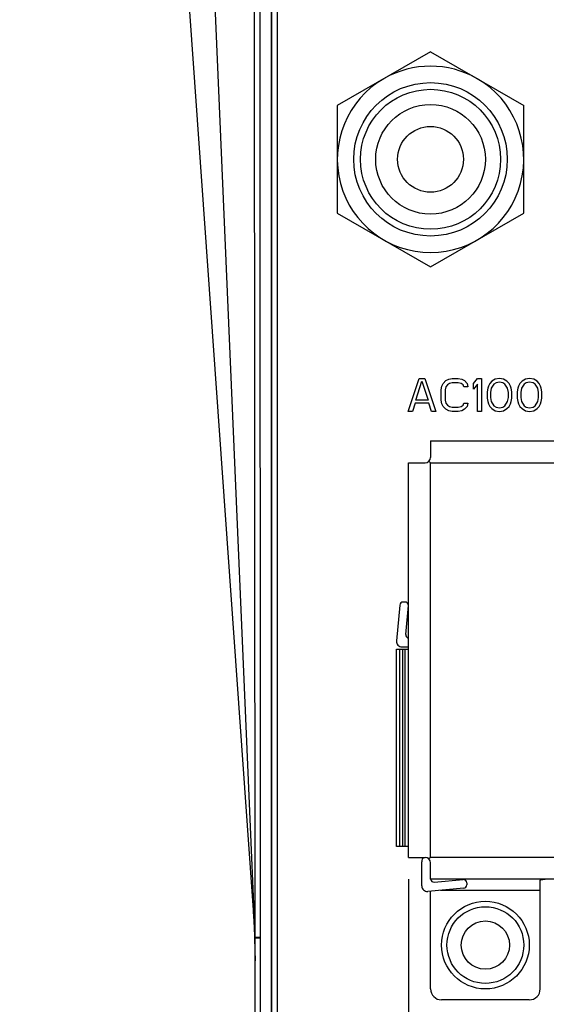
# Model space of a CAD drawing. Units: millimetres. Extents: x 0 to 841, y 0 to 594.
# Drawn here: x 514 to 538, y 154 to 199 of the extents above; entities that cross this region are included whole.
import ezdxf

# ---------------------------------------------------------------- set-up
doc = ezdxf.new("R2010")
doc.units = ezdxf.units.MM
doc.header["$LTSCALE"] = 46.255
doc.layers.get('0').update_dxf_attribs({"linetype": 'CONTINUOUS'})
doc.layers.add('5_ALL_CURVE', color=7, linetype='CONTINUOUS')
doc.styles.get("Standard").update_dxf_attribs({"font": 'txt', "width": 0.8})
doc.dimstyles.new('DIMSTYLE_2', dxfattribs={"dimtxt": 3, "dimasz": 1.5, "dimexe": 1, "dimexo": 1, "dimgap": 0.75, "dimtad": 1, "dimdec": 3, "dimdsep": 46, "dimtxsty": 'STANDARD', "dimblk": 'OPEN', "dimblk1": 'OPEN', "dimblk2": 'OPEN', "dimcen": 0.09, "dimadec": 3, "dimazin": 2, "dimtp": 0.3, "dimtm": 0.3, "dimtfac": 1, "dimtdec": 0, "dimtofl": 0, "dimtmove": 0, "dimatfit": 3, "dimldrblk": 'OPEN', "dimfxl": 1, "dimtolj": 1, "dimarcsym": 0})
doc.dimstyles.new('DIMSTYLE_5', dxfattribs={"dimtxt": 3, "dimasz": 1.5, "dimexe": 1, "dimexo": 1, "dimgap": 0.75, "dimtad": 1, "dimdec": 3, "dimdsep": 46, "dimtxsty": 'STANDARD', "dimblk": 'OPEN', "dimblk1": 'OPEN', "dimblk2": 'OPEN', "dimcen": 0.09, "dimadec": 3, "dimazin": 2, "dimtp": 0.1, "dimtm": 0.1, "dimtfac": 1, "dimtdec": 0, "dimtofl": 0, "dimtmove": 0, "dimatfit": 3, "dimldrblk": 'OPEN', "dimfxl": 1, "dimtolj": 1, "dimarcsym": 0})

# ---------------------------------------------------------------- blocks, each defined once
blk = doc.blocks.new('_OPEN')
at = {"color": 0, "linetype": 'BYBLOCK'}
for p, q in [((0, 0), (-1, 0.233)), ((-1, -0.233), (0, 0)), ((-1, 0), (0, 0))]:
    blk.add_line(p, q, dxfattribs=at)
blk = doc.blocks.new('*D17')
at = {"color": 2, "linetype": 'CONTINUOUS'}
for p, q in [((487.205, 160.202), (487.205, 133.297)), ((532.205, 160.202), (532.205, 133.297)), ((487.205, 133.297), (487.205, 131.547)), ((532.205, 133.297), (532.205, 131.547)), ((487.205, 132.547), (509.705, 132.547)), ((532.205, 132.547), (509.705, 132.547))]:
    blk.add_line(p, q, dxfattribs=at)
at = {"color": 2, "linetype": 'CONTINUOUS', "xscale": 1.5, "yscale": 1.5, "zscale": 1.5, "rotation": 180}
blk.add_blockref('_OPEN', (487.205, 132.547), dxfattribs=at)
at = {"color": 2, "linetype": 'CONTINUOUS', "xscale": 1.5, "yscale": 1.5, "zscale": 1.5}
blk.add_blockref('_OPEN', (532.205, 132.547), dxfattribs=at)
at = {"color": 2, "linetype": 'CONTINUOUS', "insert": (509.705, 136.297), "char_height": 3, "width": 38.4, "attachment_point": 2, "line_spacing_factor": 0.9}
blk.add_mtext('90 or more\\Pspace for cables', dxfattribs=at)
blk = doc.blocks.new('*D19')
at = {"color": 2, "linetype": 'CONTINUOUS'}
for p, q in [((586.205, 170.504), (586.205, 133.297)), ((532.205, 160.202), (532.205, 133.297)), ((532.205, 133.297), (532.205, 131.547)), ((586.205, 133.297), (586.205, 131.547)), ((532.205, 132.547), (559.205, 132.547)), ((586.205, 132.547), (559.205, 132.547))]:
    blk.add_line(p, q, dxfattribs=at)
at = {"color": 2, "linetype": 'CONTINUOUS', "xscale": 1.5, "yscale": 1.5, "zscale": 1.5, "rotation": 180}
blk.add_blockref('_OPEN', (532.205, 132.547), dxfattribs=at)
at = {"color": 2, "linetype": 'CONTINUOUS', "xscale": 1.5, "yscale": 1.5, "zscale": 1.5}
blk.add_blockref('_OPEN', (586.205, 132.547), dxfattribs=at)
at = {"color": 2, "linetype": 'CONTINUOUS', "insert": (559.205, 136.297), "char_height": 3, "width": 7.2, "attachment_point": 2, "line_spacing_factor": 0.9}
blk.add_mtext('108', dxfattribs=at)

msp = doc.modelspace()

# ---------------------------------------------------------------- linework, layer by layer
at = {"color": 7, "linetype": 'CONTINUOUS'}
for p, q in [((526.2054, 315.0468), (526.2054, 151.5468)), ((525.9467, 266.6968), (525.9467, 151.038)), ((525.9554, 266.5468), (525.9554, 151.0467)), ((525.2054, 157.535), (525.1728, 221.0499)), ((525.4554, 157.535), (525.4199, 221.0499)), ((520.7454, 220.6064), (525.1166, 158.8015)), ((522.4698, 220.79), (525.1703, 158.3577)), ((533.2054, 197.9543), (528.9554, 195.5005)), ((533.2054, 197.9543), (537.4554, 195.5005)), ((528.9554, 195.5005), (528.9554, 190.5931)), ((537.4554, 190.5931), (537.4554, 195.5005)), ((528.9554, 190.5931), (533.2054, 188.1393)), ((533.2054, 188.1393), (537.4554, 190.5931)), ((533.2054, 180.2018), (558.7054, 180.2018)), ((533.2054, 180.2018), (533.2054, 179.4518)), ((533.2054, 179.2018), (533.1322, 179.275)), ((532.2054, 179.2018), (532.9554, 179.2018)), ((532.2054, 161.2018), (532.2054, 179.2018)), ((533.2054, 179.2018), (558.7054, 179.2018)), ((533.2054, 161.2018), (533.2054, 179.2018)), ((531.7978, 172.7149), (531.6542, 171.0736)), ((532.0461, 172.8518), (531.9472, 172.8518)), ((532.0797, 171.3649), (532.1955, 172.6887)), ((531.6532, 170.7018), (532.2054, 170.7018)), ((531.6532, 161.7018), (531.6532, 170.7018)), ((531.6542, 161.7018), (531.6542, 170.7018)), ((531.7978, 161.7018), (531.7978, 170.7018)), ((531.9032, 170.8018), (532.2054, 170.8018)), ((531.9472, 161.7018), (531.9472, 170.7018)), ((532.0461, 161.7018), (532.0461, 170.7018)), ((532.1961, 161.7018), (532.1961, 170.7018)), ((532.2054, 161.7018), (531.6532, 161.7018)), ((532.2054, 161.2018), (532.9554, 161.2018)), ((532.8054, 159.8996), (532.8054, 161.004)), ((533.2054, 161.2018), (533.1322, 161.1286)), ((558.7054, 161.2018), (533.2054, 161.2018)), ((533.2054, 160.2018), (533.2054, 160.9518)), ((558.7054, 160.2018), (533.2054, 160.2018)), ((533.3685, 160.0761), (534.6923, 160.1919)), ((534.8554, 160.0425), (534.8554, 159.9436)), ((538.2054, 155.2018), (538.2054, 160.1348)), ((534.7185, 159.7942), (533.0772, 159.6506)), ((533.2054, 155.2018), (533.2054, 159.6618)), ((533.6627, 159.7018), (538.2054, 159.7018)), ((525.112, 158.868), (525.1121, 158.867)), ((525.112, 158.868), (525.1616, 158.4529)), ((525.1121, 158.867), (525.1181, 158.8239)), ((525.1166, 158.8015), (525.1216, 158.7285)), ((525.1181, 158.8239), (525.1242, 158.7782)), ((525.1216, 158.7285), (525.1263, 158.6564)), ((525.1242, 158.7782), (525.1281, 158.749)), ((525.1263, 158.6564), (525.1309, 158.5852)), ((525.1281, 158.749), (525.1323, 158.7156)), ((525.1309, 158.5852), (525.1353, 158.5148)), ((525.1323, 158.7156), (525.137, 158.6778)), ((525.137, 158.6778), (525.142, 158.6356)), ((525.142, 158.6356), (525.1474, 158.5889)), ((525.1474, 158.5889), (525.153, 158.5378)), ((525.1353, 158.5148), (525.1395, 158.4454)), ((525.1395, 158.4454), (525.1448, 158.3541)), ((525.1448, 158.3541), (525.1498, 158.2644)), ((525.1498, 158.2644), (525.1545, 158.1763)), ((525.153, 158.5378), (525.1587, 158.4822)), ((525.1545, 158.1763), (525.1589, 158.0898)), ((525.1587, 158.4822), (525.1616, 158.4523)), ((525.1589, 158.0898), (525.163, 158.0049)), ((525.163, 158.0049), (525.1669, 157.9216)), ((525.1669, 157.9216), (525.1705, 157.8398)), ((525.1705, 157.8398), (525.1739, 157.7597)), ((525.1739, 157.7597), (525.177, 157.6812)), ((525.177, 157.6812), (525.1799, 157.6044)), ((525.1799, 157.6044), (525.182, 157.5478)), ((525.182, 157.5478), (525.1845, 157.4737)), ((525.1845, 157.4737), (525.1869, 157.4014)), ((525.1869, 157.4014), (525.1895, 157.3135)), ((525.1895, 157.3135), (525.1919, 157.2284)), ((525.1919, 157.2284), (525.194, 157.1462)), ((525.2054, 157.5586), (525.4554, 157.5588)), ((525.2054, 157.535), (525.4554, 157.535)), ((525.2054, 152.9241), (525.2054, 157.535)), ((525.4554, 152.9241), (525.4554, 157.535)), ((525.194, 157.1462), (525.1959, 157.067)), ((525.1959, 157.067), (525.1975, 156.9908)), ((525.1975, 156.9908), (525.199, 156.9175)), ((525.199, 156.9175), (525.2004, 156.8335)), ((525.2004, 156.8335), (525.2016, 156.7539)), ((525.2016, 156.7539), (525.2026, 156.6792)), ((525.2026, 156.6792), (525.2035, 156.5982)), ((525.2035, 156.5982), (525.2045, 156.4853)), ((537.7054, 154.7018), (533.7054, 154.7018))]:
    msp.add_line(p, q, dxfattribs=at)
for centre, radius in [((533.2054, 193.0468), 3.5), ((533.2054, 193.0468), 3.1932), ((533.2054, 193.0468), 2.5), ((533.2054, 193.0468), 1.5), ((535.7054, 157.2018), 2), ((535.7054, 157.2018), 1.75), ((535.7054, 157.2018), 1.1)]:
    msp.add_circle(centre, radius, dxfattribs=at)
for centre, radius, start, end in [((533.2054, 193.0468), 4.25, 60.12326, 119.87674), ((533.2054, 193.0468), 4.25, 120.12326, 59.87674), ((532.9554, 179.4518), 0.25, 270, 360), ((531.9472, 172.7018), 0.15, 90, 175), ((532.0461, 172.7018), 0.15, 355, 90), ((532.2291, 171.3518), 0.15, 175, 260.99694), ((531.9032, 171.0518), 0.25, 175, 270), ((533.0554, 161.004), 0.25, 127.65853, 180), ((532.9554, 160.9518), 0.25, 0, 90), ((533.3554, 160.2255), 0.15, 189.08505, 275), ((534.7054, 160.0425), 0.15, 0, 95), ((534.7054, 159.9436), 0.15, 275, 360), ((533.0554, 159.8996), 0.25, 180, 275), ((515.8652, 157.5502), 9.3401, 4.95982, 5.54604), ((487.7844, 156.7378), 37.421, 0.00015, 2.48096), ((515.8162, 157.5469), 9.3892, 0.07182, 4.95408), ((533.7054, 155.2018), 0.5, 180, 270), ((537.7054, 155.2018), 0.5, 270, 360)]:
    msp.add_arc(centre, radius, start, end, dxfattribs=at)
msp.add_open_spline([(538.2054, 160.1348), (538.2054, 160.1421), (538.2072, 160.1566), (538.2197, 160.1755), (538.2409, 160.1881), (538.2687, 160.1955), (538.3028, 160.1996), (538.3578, 160.202), (538.4013, 160.2018), (538.4314, 160.2018)], degree=3, knots=[0, 0, 0, 0, 0.0848313, 0.1642026, 0.2532505, 0.3629966, 0.4962102, 0.6503131, 1, 1, 1, 1], dxfattribs=at)
at = {"layer": '5_ALL_CURVE', "color": 4, "linetype": 'CONTINUOUS'}
for p, q in [((532.1898, 181.5468), (532.6898, 183.0468)), ((532.5335, 182.0574), (532.8148, 182.9191)), ((532.6898, 183.0468), (532.9398, 183.0468)), ((532.8148, 182.9191), (533.096, 182.0574)), ((532.9398, 183.0468), (533.4398, 181.5468)), ((533.721, 182.6957), (533.7835, 182.8234)), ((533.7835, 182.8234), (533.9085, 182.9511)), ((533.9085, 182.9511), (534.0335, 183.0149)), ((534.0648, 182.8234), (533.971, 182.7596)), ((534.0335, 183.0149), (534.1898, 183.0468)), ((534.1898, 182.8553), (534.0648, 182.8234)), ((534.1898, 183.0468), (534.471, 183.0468)), ((534.471, 182.8553), (534.1898, 182.8553)), ((534.471, 183.0468), (534.6273, 183.0149)), ((534.596, 182.8234), (534.471, 182.8553)), ((534.6898, 182.7596), (534.596, 182.8234)), ((534.6273, 183.0149), (534.7523, 182.9511)), ((534.7523, 182.9511), (534.8773, 182.8234)), ((534.8773, 182.8234), (534.9085, 182.6638)), ((535.1585, 182.8234), (535.346, 183.0468)), ((535.1585, 182.5681), (535.1585, 182.8234)), ((535.346, 183.0468), (535.5335, 183.0468)), ((535.5335, 183.0468), (535.5335, 181.5468)), ((535.9085, 182.8234), (535.846, 182.6957)), ((536.0023, 182.9191), (535.9085, 182.8234)), ((536.1585, 183.0149), (536.0023, 182.9191)), ((536.1898, 182.8553), (536.096, 182.7915)), ((536.346, 183.0468), (536.1585, 183.0149)), ((536.346, 182.8872), (536.1898, 182.8553)), ((536.5335, 183.0149), (536.346, 183.0468)), ((536.5023, 182.8553), (536.346, 182.8872)), ((536.596, 182.7915), (536.5023, 182.8553)), ((536.6898, 182.9191), (536.5335, 183.0149)), ((536.7835, 182.8234), (536.6898, 182.9191)), ((536.846, 182.6957), (536.7835, 182.8234)), ((537.2835, 182.8234), (537.221, 182.6957)), ((537.3773, 182.9191), (537.2835, 182.8234)), ((537.5335, 183.0149), (537.3773, 182.9191)), ((537.5648, 182.8553), (537.471, 182.7915)), ((537.721, 183.0468), (537.5335, 183.0149)), ((537.721, 182.8872), (537.5648, 182.8553)), ((537.9085, 183.0149), (537.721, 183.0468)), ((537.8773, 182.8553), (537.721, 182.8872)), ((537.971, 182.7915), (537.8773, 182.8553)), ((538.0648, 182.9191), (537.9085, 183.0149)), ((538.1585, 182.8234), (538.0648, 182.9191)), ((538.221, 182.6957), (538.1585, 182.8234)), ((533.6898, 182.5362), (533.721, 182.6957)), ((533.6898, 182.0574), (533.6898, 182.5362)), ((533.9085, 182.6638), (533.8773, 182.5362)), ((533.8773, 182.5362), (533.8773, 182.0574)), ((533.971, 182.7596), (533.9085, 182.6638)), ((534.721, 182.6638), (534.6898, 182.7596)), ((534.9085, 182.6638), (534.721, 182.6638)), ((535.346, 182.7915), (535.1585, 182.5681)), ((535.346, 181.5468), (535.346, 182.7915)), ((535.8148, 182.6), (535.7835, 182.4404)), ((535.7835, 182.4404), (535.7835, 182.1532)), ((535.846, 182.6957), (535.8148, 182.6)), ((535.971, 182.6), (535.9398, 182.4085)), ((535.9398, 182.4085), (535.9398, 182.1851)), ((536.096, 182.7915), (535.971, 182.6)), ((536.721, 182.6), (536.596, 182.7915)), ((536.7523, 182.4085), (536.721, 182.6)), ((536.7523, 182.1851), (536.7523, 182.4085)), ((536.8773, 182.6), (536.846, 182.6957)), ((536.9085, 182.4404), (536.8773, 182.6)), ((536.9085, 182.1532), (536.9085, 182.4404)), ((537.1898, 182.6), (537.1585, 182.4404)), ((537.1585, 182.4404), (537.1585, 182.1532)), ((537.221, 182.6957), (537.1898, 182.6)), ((537.346, 182.6), (537.3148, 182.4085)), ((537.3148, 182.4085), (537.3148, 182.1851)), ((537.471, 182.7915), (537.346, 182.6)), ((538.096, 182.6), (537.971, 182.7915)), ((538.1273, 182.4085), (538.096, 182.6)), ((538.1273, 182.1851), (538.1273, 182.4085)), ((538.2523, 182.6), (538.221, 182.6957)), ((538.2835, 182.4404), (538.2523, 182.6)), ((538.2835, 182.1532), (538.2835, 182.4404)), ((532.5023, 181.9298), (532.3773, 181.5468)), ((533.1273, 181.9298), (532.5023, 181.9298)), ((533.096, 182.0574), (532.5335, 182.0574)), ((533.2523, 181.5468), (533.1273, 181.9298)), ((533.721, 181.8979), (533.6898, 182.0574)), ((533.8773, 182.0574), (533.9085, 181.9298)), ((533.9085, 181.9298), (533.971, 181.834)), ((534.6898, 181.834), (534.721, 181.9298)), ((534.721, 181.9298), (534.9085, 181.9298)), ((534.9085, 181.9298), (534.8773, 181.7702)), ((535.7835, 182.1532), (535.8148, 181.9936)), ((535.8148, 181.9936), (535.846, 181.8979)), ((535.9398, 182.1851), (535.971, 181.9936)), ((535.971, 181.9936), (536.096, 181.8021)), ((536.596, 181.8021), (536.721, 181.9936)), ((536.721, 181.9936), (536.7523, 182.1851)), ((536.846, 181.8979), (536.8773, 181.9936)), ((536.8773, 181.9936), (536.9085, 182.1532)), ((537.1585, 182.1532), (537.1898, 181.9936)), ((537.1898, 181.9936), (537.221, 181.8979)), ((537.3148, 182.1851), (537.346, 181.9936)), ((537.346, 181.9936), (537.471, 181.8021)), ((537.971, 181.8021), (538.096, 181.9936)), ((538.096, 181.9936), (538.1273, 182.1851)), ((538.221, 181.8979), (538.2523, 181.9936)), ((538.2523, 181.9936), (538.2835, 182.1532)), ((532.3773, 181.5468), (532.1898, 181.5468)), ((533.4398, 181.5468), (533.2523, 181.5468)), ((533.7835, 181.7702), (533.721, 181.8979)), ((533.9085, 181.6425), (533.7835, 181.7702)), ((534.0335, 181.5787), (533.9085, 181.6425)), ((533.971, 181.834), (534.0648, 181.7702)), ((534.1898, 181.5468), (534.0335, 181.5787)), ((534.0648, 181.7702), (534.1898, 181.7383)), ((534.1898, 181.7383), (534.471, 181.7383)), ((534.471, 181.5468), (534.1898, 181.5468)), ((534.471, 181.7383), (534.596, 181.7702)), ((534.6273, 181.5787), (534.471, 181.5468)), ((534.596, 181.7702), (534.6898, 181.834)), ((534.7523, 181.6425), (534.6273, 181.5787)), ((534.8773, 181.7702), (534.7523, 181.6425)), ((535.5335, 181.5468), (535.346, 181.5468)), ((535.846, 181.8979), (535.9085, 181.7702)), ((535.9085, 181.7702), (536.0023, 181.6745)), ((536.0023, 181.6745), (536.1585, 181.5787)), ((536.096, 181.8021), (536.1898, 181.7383)), ((536.1585, 181.5787), (536.346, 181.5468)), ((536.1898, 181.7383), (536.346, 181.7064)), ((536.346, 181.7064), (536.5023, 181.7383)), ((536.346, 181.5468), (536.5335, 181.5787)), ((536.5023, 181.7383), (536.596, 181.8021)), ((536.5335, 181.5787), (536.6898, 181.6745)), ((536.6898, 181.6745), (536.7835, 181.7702)), ((536.7835, 181.7702), (536.846, 181.8979)), ((537.221, 181.8979), (537.2835, 181.7702)), ((537.2835, 181.7702), (537.3773, 181.6745)), ((537.3773, 181.6745), (537.5335, 181.5787)), ((537.471, 181.8021), (537.5648, 181.7383)), ((537.5335, 181.5787), (537.721, 181.5468)), ((537.5648, 181.7383), (537.721, 181.7064)), ((537.721, 181.7064), (537.8773, 181.7383)), ((537.721, 181.5468), (537.9085, 181.5787)), ((537.8773, 181.7383), (537.971, 181.8021)), ((537.9085, 181.5787), (538.0648, 181.6745)), ((538.0648, 181.6745), (538.1585, 181.7702)), ((538.1585, 181.7702), (538.221, 181.8979))]:
    msp.add_line(p, q, dxfattribs=at)

# ---------------------------------------------------------------- dimensions: what is measured, and where the dimension line sits
at = {"color": 2, "linetype": 'CONTINUOUS'}
for base, p1, p2, text, dimstyle, picture, middle in [((532.2054, 132.5468), (586.2054, 171.504), (532.2054, 161.2018), '108', 'DIMSTYLE_2', '*D19', (559.5804, 132.5468)), ((487.2054, 132.5468), (532.2054, 161.2018), (487.2054, 161.2018), '90 or more\\Pspace for cables', 'DIMSTYLE_5', '*D17', (509.7054, 132.5468))]:
    dim = msp.add_linear_dim(base=base, p1=p1, p2=p2, angle=180, text=text, dimstyle=dimstyle, dxfattribs=at)
    dim.commit()
    dim.dimension.update_dxf_attribs({"geometry": picture, "text_midpoint": middle, "dimtype": 160})

doc.saveas('drawing.dxf')
